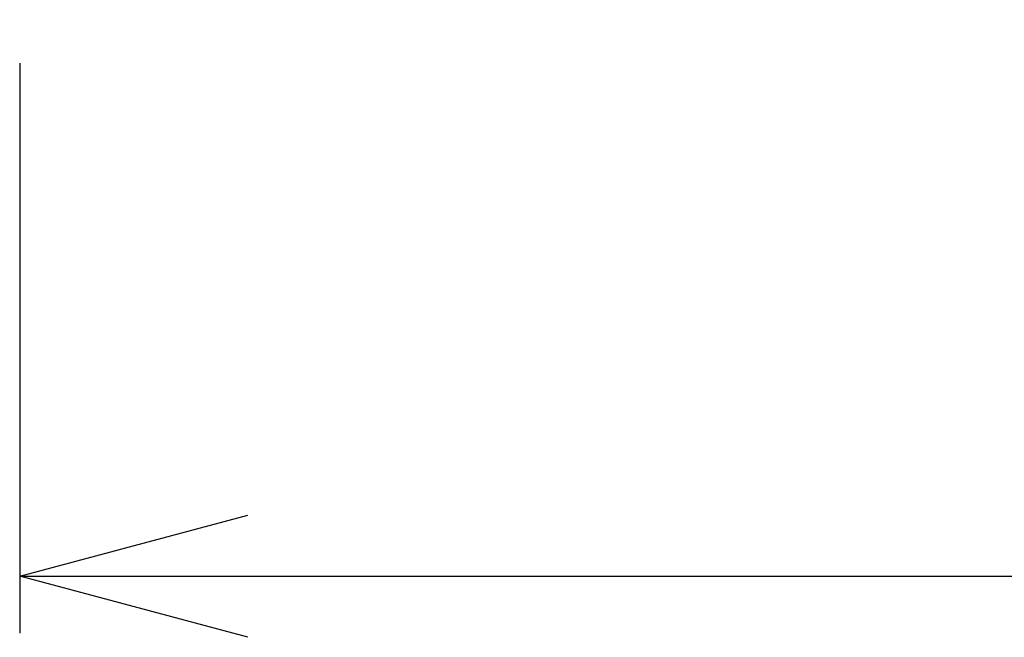
# Model space of a CAD drawing. Units: millimetres. Extents: x 78 to 2108, y 70 to 1414.
# Drawn here: x 590 to 676, y 290 to 344 of the extents above; entities that cross this region are included whole.
import ezdxf

# ---------------------------------------------------------------- set-up
doc = ezdxf.new("R2010")
doc.units = ezdxf.units.MM
doc.header["$LTSCALE"] = 5
doc.layers.add('SLD-0', color=179, linetype='Continuous')
doc.styles.add('SLDTEXTSTYLE0', font='TXT', dxfattribs={"width": 0.7, "bigfont": 'bigfont'})
doc.dimstyles.new('SLDDIMSTYLE0', dxfattribs={"dimtxt": 17.5, "dimasz": 20, "dimexe": 0, "dimexo": 0.0625, "dimgap": 4.375, "dimtad": 3, "dimrnd": 1e-09, "dimzin": 12, "dimdsep": 46, "dimtxsty": 'SLDTEXTSTYLE0', "dimblk1": 'OPEN30', "dimblk2": 'OPEN30', "dimsah": 1, "dimcen": 0.09, "dimadec": 0, "dimazin": 3, "dimtfac": 1, "dimtofl": 0, "dimtmove": 0, "dimatfit": 3, "dimldrblk": 'OPEN30', "dimfxl": 1, "dimfrac": 2, "dimtolj": 1, "dimtzin": 12, "dimarcsym": 0})

# ---------------------------------------------------------------- blocks, each defined once
blk = doc.blocks.new('_OPEN30')
at = {"color": 0, "linetype": 'ByBlock', "lineweight": -2}
for p, q in [((-1, 0.267949), (0, 0)), ((0, 0), (-1, -0.267949)), ((0, 0), (-1, 0))]:
    blk.add_line(p, q, dxfattribs=at)
blk = doc.blocks.new('_D_8')
at = {"layer": 'SLD-0', "color": 7}
for p, q in [((589.777, 340.144), (589.777, 290.144)), ((845.777, 340.144), (845.777, 290.144)), ((589.777, 295.144), (845.777, 295.144))]:
    blk.add_line(p, q, dxfattribs=at)
at = {"layer": 'SLD-0', "color": 7, "xscale": 20, "yscale": 20, "rotation": 180}
blk.add_blockref('_OPEN30', (589.777, 295.144), dxfattribs=at)
at = {"layer": 'SLD-0', "color": 7, "xscale": 20, "yscale": 20}
blk.add_blockref('_OPEN30', (845.777, 295.144), dxfattribs=at)
at = {"layer": 'SLD-0', "color": 7, "insert": (702.717, 317.703), "char_height": 17.5, "attachment_point": 1, "style": 'SLDTEXTSTYLE0'}
blk.add_mtext('256', dxfattribs=at)

msp = doc.modelspace()

# ---------------------------------------------------------------- dimensions: what is measured, and where the dimension line sits
at = {"layer": 'SLD-0', "color": 7}
dim = msp.add_linear_dim(base=(845.777, 295.144), p1=(589.777, 345.144), p2=(845.777, 345.144), dimstyle='SLDDIMSTYLE0', dxfattribs=at)
dim.commit()
dim.dimension.update_dxf_attribs({"geometry": '_D_8', "text_midpoint": (717.993, 295.144), "dimtype": 160})

doc.saveas('drawing.dxf')
